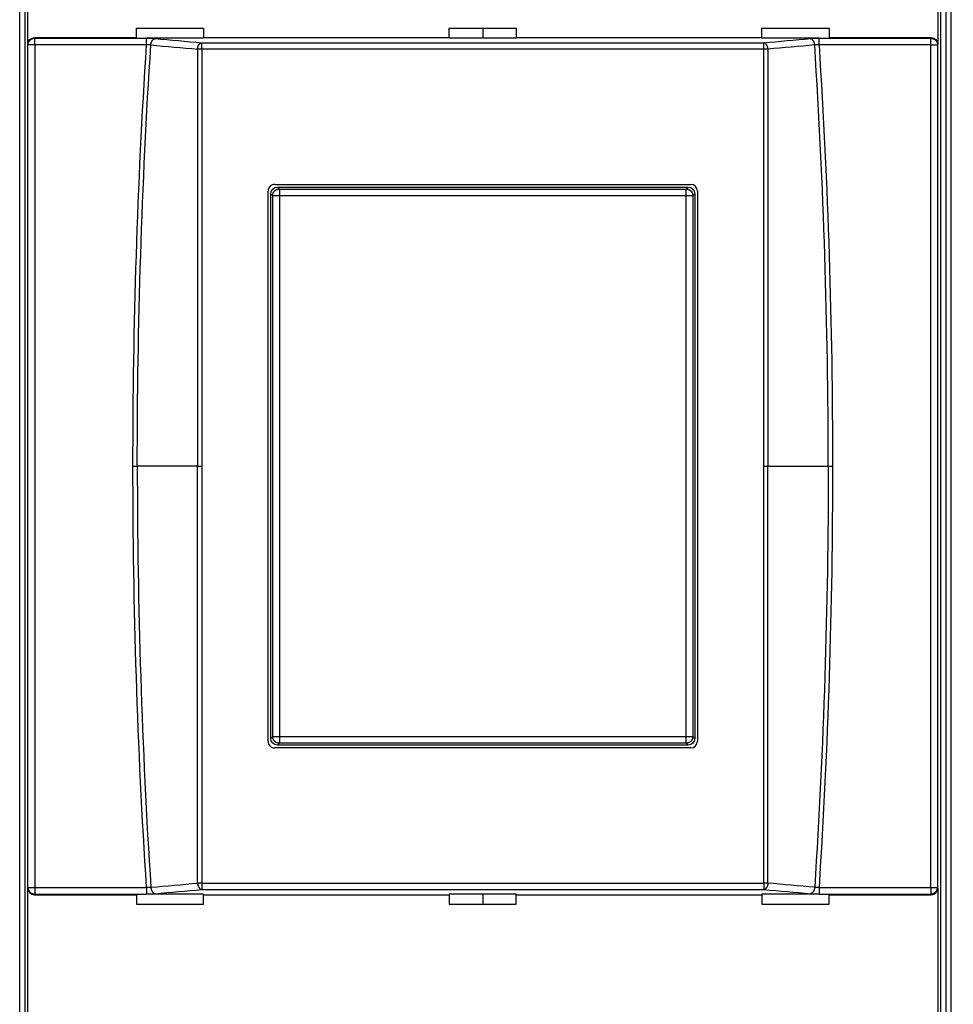
# Model space of a CAD drawing. Extents: x 0 to 420, y -3 to 297.
# Drawn here: x 228 to 263, y 102 to 139 of the extents above; entities that cross this region are included whole.
import ezdxf

# ---------------------------------------------------------------- set-up
doc = ezdxf.new("R2010")
doc.units = 0
doc.header["$MEASUREMENT"] = 0
doc.linetypes.add('HIDDENNEW0', pattern=[4.5, 1.5, -1.5, 1.5])
doc.layers.get('0').update_dxf_attribs({"linetype": 'CONTINUOUS'})
for name, color, linetype in [('214', 7, 'CONTINUOUS'), ('5', 7, 'CONTINUOUS'), ('MUOTOVIIVAT', 40, 'HIDDENNEW0')]:
    doc.layers.add(name, color=color, linetype=linetype)
doc.styles.get("Standard").update_dxf_attribs({"font": 'monotxt.shx'})
doc.dimstyles.new('DSTYLE1', dxfattribs={"dimtxt": 6, "dimasz": 3, "dimexe": 3, "dimexo": 0, "dimgap": 2, "dimtad": 1, "dimdec": 1, "dimlfac": 2, "dimrnd": 0.1, "dimzin": 3, "dimtxsty": 'STANDARD', "dimcen": 0.09, "dimazin": 3, "dimtp": 1, "dimtm": 1, "dimtfac": 1, "dimtdec": 4, "dimtofl": 0, "dimtmove": 0, "dimatfit": 3, "dimtolj": 1, "dimtzin": 0})

# ---------------------------------------------------------------- blocks, each defined once
blk = doc.blocks.new('_AH1')
at = {"color": 0, "linetype": 'CONTINUOUS'}
for p, q in [((-1, 0.166667), (0, 0)), ((-1, 0.166667), (-1, -0.166667)), ((0, 0), (-1, -0.166667)), ((0, 0), (-1, 0))]:
    blk.add_line(p, q, dxfattribs=at)
blk = doc.blocks.new('*D0')
at = {"layer": '5', "color": 1, "linetype": 'CONTINUOUS'}
for p, q in [((228.46156, 159.78016), (228.46156, 186.34156)), ((342.31156, 127.80516), (342.31156, 186.34156)), ((228.46156, 183.34156), (285.38656, 183.34156)), ((342.31156, 183.34156), (285.38656, 183.34156))]:
    blk.add_line(p, q, dxfattribs=at)
at = {"layer": '5', "color": 1, "xscale": 3, "yscale": 3, "zscale": 3, "rotation": 180}
blk.add_blockref('_AH1', (228.46156, 183.34156), dxfattribs=at)
at = {"layer": '5', "color": 1, "xscale": 3, "yscale": 3, "zscale": 3}
blk.add_blockref('_AH1', (342.31156, 183.34156), dxfattribs=at)
at = {"layer": '5', "color": 1, "linetype": 'CONTINUOUS'}
blk.add_text('227,7', height=3, rotation=360, dxfattribs=at).set_placement((277.88656, 185.34256))

msp = doc.modelspace()

# ---------------------------------------------------------------- linework, layer by layer
at = {"layer": '214', "color": 250, "linetype": 'CONTINUOUS'}
for p, q in [((229.00986, 138.50515), (229.0195, 138.47614)), ((229.0195, 138.2275), (229.0195, 138.47614)), ((229.0195, 138.47614), (233.1854, 138.47614)), ((233.1854, 138.2275), (233.1854, 138.47614)), ((258.23774, 138.2275), (258.23774, 138.47614)), ((258.23774, 138.47614), (262.40363, 138.47614)), ((262.40363, 138.47614), (262.41327, 138.50515)), ((262.40363, 138.2275), (262.40363, 138.47614)), ((228.76964, 138.2275), (228.76061, 138.25471)), ((229.0195, 138.2275), (228.76964, 138.2275)), ((228.76964, 106.83281), (228.76964, 138.2275)), ((233.1854, 138.2275), (229.0195, 138.2275)), ((229.0195, 138.2275), (229.0195, 106.83281)), ((235.24684, 138.07392), (235.24684, 138.30928)), ((256.17629, 138.07392), (256.17629, 138.30928)), ((262.40363, 138.2275), (258.23774, 138.2275)), ((262.40363, 138.2275), (262.65347, 138.2275)), ((262.40363, 106.83281), (262.40363, 138.2275)), ((262.66252, 138.25471), (262.65347, 138.2275)), ((262.65347, 138.2275), (262.65347, 106.83281)), ((232.68135, 122.53016), (232.84205, 122.53016)), ((235.08613, 122.53016), (232.84205, 122.53016)), ((235.08613, 122.53016), (235.24683, 122.53016)), ((256.1763, 122.53016), (256.337, 122.53016)), ((256.337, 122.53016), (258.58108, 122.53016)), ((258.58108, 122.53016), (258.74178, 122.53016)), ((228.76061, 106.80561), (228.76964, 106.83281)), ((228.76965, 106.83281), (229.01949, 106.83281)), ((229.0195, 106.83281), (229.0195, 106.58417)), ((229.0195, 106.83281), (233.1854, 106.83281)), ((233.1854, 106.83281), (233.1854, 106.58417)), ((235.24684, 106.9864), (235.24684, 106.75104)), ((256.17629, 106.9864), (256.17629, 106.75104)), ((258.23774, 106.83281), (258.23774, 106.58417)), ((258.23774, 106.83281), (262.40363, 106.83281)), ((262.40363, 106.83281), (262.40363, 106.58417)), ((262.40363, 106.83281), (262.65348, 106.83281)), ((262.65347, 106.83281), (262.66252, 106.80561)), ((229.00986, 106.55516), (229.0195, 106.58417)), ((229.0195, 106.58417), (233.1854, 106.58417)), ((258.23774, 106.58417), (262.40363, 106.58417)), ((262.40363, 106.58417), (262.41327, 106.55516))]:
    msp.add_line(p, q, dxfattribs=at)
at = {"layer": '214', "color": 30, "linetype": 'CONTINUOUS'}
for p, q in [((238.06142, 132.93015), (238.13503, 132.85653)), ((238.13503, 132.85653), (238.13503, 132.60666)), ((238.13503, 132.85653), (253.28807, 132.85653)), ((253.28807, 132.85653), (253.36172, 132.93015)), ((253.28807, 132.60666), (253.28807, 132.85653)), ((237.8852, 132.60666), (237.81155, 132.68031)), ((238.13503, 132.60666), (237.8852, 132.60666)), ((237.8852, 112.45366), (237.8852, 132.60666)), ((253.28807, 132.60666), (238.13503, 132.60666)), ((238.13503, 132.60666), (238.13503, 112.45366)), ((253.53793, 132.60666), (253.28807, 132.60666)), ((253.28807, 112.45366), (253.28807, 132.60666)), ((253.61155, 132.68031), (253.53793, 132.60666)), ((253.53793, 132.60666), (253.53793, 112.45366)), ((237.81155, 112.38001), (237.8852, 112.45366)), ((237.8852, 112.45366), (238.13503, 112.45366)), ((238.13503, 112.45366), (238.13503, 112.20379)), ((238.13503, 112.45366), (253.28807, 112.45366)), ((253.28807, 112.45366), (253.53793, 112.45366)), ((253.28807, 112.20379), (253.28807, 112.45366)), ((253.53793, 112.45366), (253.61155, 112.38001)), ((238.13503, 112.20379), (238.06142, 112.13017)), ((253.28807, 112.20379), (238.13503, 112.20379)), ((253.36172, 112.13017), (253.28807, 112.20379))]:
    msp.add_line(p, q, dxfattribs=at)
at = {"layer": '214', "color": 250, "linetype": 'CONTINUOUS'}
for points in [[(228.76964, 138.2275), (228.76996, 138.23933, -0.012834962), (228.77087, 138.25131, -0.012184269), (228.77241, 138.26346, -0.011997167), (228.77456, 138.27573, -0.01249641), (228.77739, 138.28806, -0.012727646), (228.78089, 138.30041, -0.012875294), (228.78509, 138.31272, -0.012968285), (228.78998, 138.32493, -0.013166204), (228.79558, 138.33699, -0.013266497), (228.80187, 138.34885, -0.013401353), (228.80885, 138.36044, -0.013463918), (228.81648, 138.37171, -0.013552264), (228.82478, 138.38258, -0.013597036), (228.83367, 138.39303, -0.013658033), (228.84315, 138.40299, -0.013640198), (228.85316, 138.41243, -0.013569679), (228.86365, 138.42127, -0.013636065), (228.87459, 138.42953, -0.013794422), (228.88594, 138.43713, -0.013437975), (228.89756, 138.44407, -0.012623083), (228.90938, 138.45032, -0.013573469), (228.92159, 138.4559, -0.015595606), (228.93425, 138.46079, -0.012270545), (228.94624, 138.46495, -0.005341326), (228.95716, 138.46835, -0.016052656), (228.97104, 138.47124, -0.026852833), (228.9921, 138.47385, -0.013760066), (229.0195, 138.47614, -0.007565348)], [(233.34662, 138.22548), (233.34765, 138.23659, -0.00763161), (233.34902, 138.2478, -0.007314167), (233.35076, 138.25912, -0.007248168), (233.35284, 138.27052, -0.007556613), (233.3553, 138.28194, -0.007753275), (233.35813, 138.29334, -0.007923992), (233.36134, 138.30469, -0.008096381), (233.36493, 138.31593, -0.008346934), (233.36889, 138.32703, -0.008582344), (233.37322, 138.33795, -0.008859585), (233.37791, 138.34862, -0.009139369), (233.38295, 138.35902, -0.00945745), (233.38832, 138.36909, -0.009801107), (233.39401, 138.3788, -0.010181021), (233.4, 138.38809, -0.010559206), (233.40625, 138.39695, -0.010914431), (233.41276, 138.40533, -0.011443934), (233.4195, 138.41322, -0.012093128), (233.42644, 138.42057, -0.012327006), (233.43352, 138.42737, -0.012075031), (233.4407, 138.43359, -0.013620587), (233.44809, 138.43926, -0.016519804), (233.45574, 138.44438, -0.013604721), (233.46298, 138.44882, -0.005921814), (233.46957, 138.45254, -0.018967573), (233.47795, 138.45605, -0.034206406), (233.49071, 138.45982, -0.018382595), (233.50732, 138.46378, -0.010273179)], [(258.07651, 138.22548), (258.07548, 138.23659, 0.007631725), (258.07411, 138.2478, 0.007314282), (258.07238, 138.25912, 0.007248285), (258.07029, 138.27052, 0.007556738), (258.06783, 138.28194, 0.007753405), (258.065, 138.29334, 0.007924126), (258.06179, 138.30469, 0.00809652), (258.05821, 138.31593, 0.008347077), (258.05424, 138.32703, 0.008582492), (258.04992, 138.33795, 0.008859737), (258.04522, 138.34862, 0.009139524), (258.04019, 138.35902, 0.009457607), (258.03481, 138.36909, 0.009801266), (258.02912, 138.3788, 0.010181181), (258.02313, 138.38809, 0.010559365), (258.01688, 138.39695, 0.010914587), (258.01037, 138.40533, 0.011444085), (258.00364, 138.41322, 0.012093276), (257.99669, 138.42057, 0.01232714), (257.98961, 138.42737, 0.012075145), (257.98244, 138.43359, 0.013620694), (257.97504, 138.43926, 0.016519903), (257.96739, 138.44438, 0.013604771), (257.96015, 138.44882, 0.005921825), (257.95356, 138.45254, 0.018967594), (257.94518, 138.45605, 0.034206303), (257.93242, 138.45982, 0.018382468), (257.91581, 138.46378, 0.010273089)], [(262.40363, 138.47614), (262.41551, 138.47583, -0.012710168), (262.42755, 138.47491, -0.012067108), (262.43977, 138.47339, -0.011884191), (262.45209, 138.47124, -0.012382259), (262.46449, 138.46843, -0.012616438), (262.47689, 138.46495, -0.012768912), (262.48926, 138.46077, -0.01286878), (262.50153, 138.4559, -0.013073792), (262.51366, 138.45033, -0.0131836), (262.52557, 138.44407, -0.013328542), (262.53721, 138.43713, -0.013403176), (262.54853, 138.42953, -0.013503886), (262.55946, 138.42127, -0.01356252), (262.56997, 138.41243, -0.013637348), (262.57997, 138.40299, -0.013634416), (262.58945, 138.39303, -0.013578152), (262.59834, 138.38259, -0.013659381), (262.60663, 138.37171, -0.013832255), (262.61427, 138.36041, -0.013488844), (262.62125, 138.34885, -0.012682355), (262.62753, 138.33709, -0.013649222), (262.63313, 138.32493, -0.01569665), (262.63804, 138.31234, -0.012360425), (262.64222, 138.30041, -0.005382779), (262.64564, 138.28954, -0.016183229), (262.64855, 138.27573, -0.027095189), (262.65116, 138.25477, -0.013891565), (262.65347, 138.2275, -0.007638845)], [(235.08613, 138.07081), (235.08716, 138.08192, -0.007632556), (235.08853, 138.09314, -0.007314531), (235.09026, 138.10447, -0.00724821), (235.09234, 138.11587, -0.007556647), (235.0948, 138.12729, -0.007753181), (235.09762, 138.1387, -0.007923772), (235.10084, 138.15006, -0.008096022), (235.10442, 138.16131, -0.00834651), (235.10838, 138.17242, -0.008581832), (235.11271, 138.18335, -0.00885904), (235.1174, 138.19403, -0.009138792), (235.12244, 138.20443, -0.0094569), (235.12781, 138.21451, -0.009800602), (235.1335, 138.22423, -0.010180618), (235.13949, 138.23353, -0.010558961), (235.14574, 138.2424, -0.010914406), (235.15225, 138.25079, -0.011444184), (235.15899, 138.25868, -0.012093697), (235.16594, 138.26604, -0.012328077), (235.17302, 138.27285, -0.012076602), (235.18019, 138.27907, -0.013622742), (235.18759, 138.28475, -0.016522885), (235.19524, 138.28987, -0.013608418), (235.20248, 138.29432, -0.005924492), (235.20907, 138.29804, -0.018973148), (235.21746, 138.30155, -0.034219185), (235.23022, 138.30532, -0.018391701), (235.24683, 138.30929, -0.010278955)], [(235.24683, 138.07393), (235.24112, 138.07393, 0.000306002), (235.23539, 138.07392, 0.000303242), (235.22965, 138.0739, 0.000302893), (235.2239, 138.07387, 0.000306354), (235.21814, 138.07384, 0.000308916), (235.21238, 138.0738, 0.000311197), (235.20663, 138.07375, 0.000313693), (235.20088, 138.0737, 0.000316969), (235.19515, 138.07364, 0.000320328), (235.18944, 138.07357, 0.000324099), (235.18375, 138.07349, 0.000328036), (235.17809, 138.07341, 0.00033227), (235.17247, 138.07332, 0.000337279), (235.16688, 138.07322, 0.000342942), (235.16133, 138.07312, 0.000347781), (235.15583, 138.07301, 0.000351569), (235.15039, 138.07289, 0.000361026), (235.14499, 138.07277, 0.000374954), (235.13965, 138.07264, 0.000372536), (235.1344, 138.0725, 0.00035576), (235.12924, 138.07236, 0.000399533), (235.12408, 138.07221, 0.000485852), (235.11889, 138.07205, 0.000383178), (235.11406, 138.07189, 0.00014164), (235.10974, 138.07175, 0.000550127), (235.10438, 138.07155, 0.000998283), (235.09641, 138.07123, 0.000521302), (235.08613, 138.07081, 0.000286017)], [(256.337, 138.07081), (256.33597, 138.08192, 0.007632755), (256.3346, 138.09314, 0.007314727), (256.33287, 138.10447, 0.007248408), (256.33079, 138.11587, 0.007556858), (256.32834, 138.12729, 0.0077534), (256.32551, 138.1387, 0.007923998), (256.3223, 138.15006, 0.008096255), (256.31872, 138.16131, 0.008346751), (256.31475, 138.17242, 0.008582079), (256.31043, 138.18335, 0.008859293), (256.30573, 138.19403, 0.009139049), (256.3007, 138.20443, 0.009457162), (256.29532, 138.21451, 0.009800867), (256.28964, 138.22423, 0.010180884), (256.28365, 138.23353, 0.010559225), (256.27739, 138.2424, 0.010914664), (256.27088, 138.25079, 0.011444437), (256.26414, 138.25868, 0.012093943), (256.2572, 138.26604, 0.012328301), (256.25012, 138.27285, 0.012076794), (256.24294, 138.27907, 0.013622925), (256.23554, 138.28475, 0.016523054), (256.22789, 138.28987, 0.013608509), (256.22065, 138.29432, 0.005924519), (256.21406, 138.29804, 0.018973194), (256.20567, 138.30155, 0.034219042), (256.19292, 138.30532, 0.018391513), (256.1763, 138.30929, 0.010278821)], [(256.337, 138.07081), (256.33258, 138.071, 0.000510297), (256.32807, 138.07119, 0.000487293), (256.32345, 138.07137, 0.00046875), (256.31875, 138.07155, 0.00045747), (256.31395, 138.07172, 0.000444574), (256.30907, 138.07189, 0.00043242), (256.3041, 138.07205, 0.000420405), (256.29906, 138.07221, 0.000410418), (256.29393, 138.07236, 0.000400252), (256.28874, 138.0725, 0.000391435), (256.28347, 138.07264, 0.000382482), (256.27814, 138.07277, 0.000374602), (256.27275, 138.07289, 0.000367198), (256.2673, 138.07301, 0.000361068), (256.2618, 138.07312, 0.000353622), (256.25626, 138.07322, 0.000345774), (256.25067, 138.07332, 0.000342982), (256.24504, 138.07341, 0.000344357), (256.23937, 138.07349, 0.000330222), (256.23369, 138.07357, 0.000305319), (256.22803, 138.07364, 0.00033157), (256.22225, 138.0737, 0.000388103), (256.21633, 138.07375, 0.000293955), (256.21075, 138.0738, 0.000106334), (256.20571, 138.07384, 0.000404762), (256.19924, 138.07387, 0.000685634), (256.1893, 138.0739, 0.000336383), (256.1763, 138.07393, 0.000179207)], [(228.76964, 106.83281), (228.76996, 106.82099, 0.012834962), (228.77087, 106.80901, 0.012184269), (228.77241, 106.79685, 0.011997167), (228.77456, 106.78459, 0.01249641), (228.77739, 106.77225, 0.012727646), (228.78089, 106.75991, 0.012875294), (228.78509, 106.7476, 0.012968285), (228.78998, 106.73538, 0.013166204), (228.79558, 106.72332, 0.013266497), (228.80187, 106.71146, 0.013401353), (228.80885, 106.69988, 0.013463918), (228.81648, 106.68861, 0.013552264), (228.82478, 106.67773, 0.013597036), (228.83367, 106.66728, 0.013658033), (228.84315, 106.65733, 0.013640198), (228.85316, 106.64789, 0.013569679), (228.86365, 106.63904, 0.013636065), (228.87459, 106.63079, 0.013794422), (228.88594, 106.62319, 0.013437975), (228.89756, 106.61624, 0.012623083), (228.90938, 106.60999, 0.013573469), (228.92159, 106.60441, 0.015595606), (228.93425, 106.59953, 0.012270545), (228.94624, 106.59537, 0.005341326), (228.95716, 106.59197, 0.016052656), (228.97104, 106.58907, 0.026852833), (228.9921, 106.58647, 0.013760066), (229.0195, 106.58417, 0.007565348)], [(233.34662, 106.83483), (233.34765, 106.82373, 0.00763161), (233.34902, 106.81252, 0.007314167), (233.35076, 106.80119, 0.007248168), (233.35284, 106.7898, 0.007556613), (233.3553, 106.77838, 0.007753275), (233.35813, 106.76698, 0.007923992), (233.36134, 106.75563, 0.008096381), (233.36493, 106.74438, 0.008346934), (233.36889, 106.73328, 0.008582344), (233.37322, 106.72237, 0.008859585), (233.37791, 106.7117, 0.009139369), (233.38295, 106.7013, 0.00945745), (233.38832, 106.69123, 0.009801107), (233.39401, 106.68152, 0.010181021), (233.4, 106.67223, 0.010559206), (233.40625, 106.66336, 0.010914431), (233.41276, 106.65498, 0.011443934), (233.4195, 106.6471, 0.012093128), (233.42644, 106.63975, 0.012327006), (233.43352, 106.63295, 0.012075031), (233.4407, 106.62673, 0.013620587), (233.44809, 106.62105, 0.016519804), (233.45574, 106.61594, 0.013604721), (233.46298, 106.61149, 0.005921814), (233.46957, 106.60777, 0.018967573), (233.47795, 106.60427, 0.034206407), (233.49071, 106.6005, 0.018382595), (233.50732, 106.59653, 0.010273179)], [(235.08613, 106.98951), (235.08716, 106.9784, 0.007632556), (235.08853, 106.96718, 0.007314531), (235.09026, 106.95585, 0.007248209), (235.09234, 106.94445, 0.007556647), (235.0948, 106.93302, 0.007753181), (235.09762, 106.92161, 0.007923772), (235.10084, 106.91026, 0.008096022), (235.10442, 106.899, 0.00834651), (235.10838, 106.88789, 0.008581832), (235.11271, 106.87697, 0.00885904), (235.1174, 106.86629, 0.009138792), (235.12244, 106.85588, 0.0094569), (235.12781, 106.84581, 0.009800603), (235.1335, 106.83609, 0.010180618), (235.13949, 106.82679, 0.010558961), (235.14574, 106.81792, 0.010914406), (235.15225, 106.80953, 0.011444184), (235.15899, 106.80164, 0.012093698), (235.16594, 106.79428, 0.012328077), (235.17302, 106.78747, 0.012076602), (235.18019, 106.78125, 0.013622742), (235.18759, 106.77557, 0.016522885), (235.19524, 106.77045, 0.013608418), (235.20248, 106.766, 0.005924492), (235.20907, 106.76228, 0.018973148), (235.21746, 106.75877, 0.034219186), (235.23022, 106.75499, 0.018391701), (235.24683, 106.75102, 0.010278955)], [(235.24683, 106.98639), (235.24112, 106.98639, -0.000306002), (235.23539, 106.9864, -0.000303242), (235.22965, 106.98642, -0.000302893), (235.2239, 106.98645, -0.000306354), (235.21814, 106.98648, -0.000308916), (235.21238, 106.98652, -0.000311197), (235.20663, 106.98656, -0.000313693), (235.20088, 106.98662, -0.000316969), (235.19515, 106.98668, -0.000320328), (235.18944, 106.98675, -0.000324099), (235.18375, 106.98682, -0.000328036), (235.17809, 106.98691, -0.00033227), (235.17247, 106.987, -0.000337279), (235.16688, 106.98709, -0.000342943), (235.16133, 106.9872, -0.000347781), (235.15583, 106.98731, -0.000351569), (235.15039, 106.98742, -0.000361026), (235.14499, 106.98755, -0.000374954), (235.13965, 106.98768, -0.000372536), (235.1344, 106.98782, -0.00035576), (235.12924, 106.98796, -0.000399533), (235.12408, 106.98811, -0.000485852), (235.11889, 106.98827, -0.000383178), (235.11406, 106.98843, -0.00014164), (235.10974, 106.98857, -0.000550127), (235.10438, 106.98877, -0.000998284), (235.09641, 106.98908, -0.000521303), (235.08613, 106.98951, -0.000286017)], [(256.337, 106.98951), (256.33597, 106.9784, -0.007632755), (256.3346, 106.96718, -0.007314727), (256.33287, 106.95585, -0.007248408), (256.33079, 106.94445, -0.007556858), (256.32834, 106.93302, -0.0077534), (256.32551, 106.92161, -0.007923998), (256.3223, 106.91026, -0.008096255), (256.31872, 106.899, -0.008346751), (256.31475, 106.88789, -0.008582079), (256.31043, 106.87697, -0.008859293), (256.30573, 106.86629, -0.009139049), (256.3007, 106.85588, -0.009457162), (256.29532, 106.84581, -0.009800867), (256.28964, 106.83609, -0.010180884), (256.28365, 106.82679, -0.010559225), (256.27739, 106.81792, -0.010914665), (256.27088, 106.80953, -0.011444437), (256.26414, 106.80164, -0.012093943), (256.2572, 106.79428, -0.012328301), (256.25012, 106.78747, -0.012076794), (256.24294, 106.78125, -0.013622925), (256.23554, 106.77557, -0.016523054), (256.22789, 106.77045, -0.013608509), (256.22065, 106.766, -0.005924519), (256.21406, 106.76227, -0.018973194), (256.20567, 106.75877, -0.034219043), (256.19292, 106.75499, -0.018391513), (256.1763, 106.75102, -0.010278821)], [(256.337, 106.98951), (256.33258, 106.98931, -0.000510297), (256.32807, 106.98913, -0.000487293), (256.32345, 106.98894, -0.00046875), (256.31875, 106.98877, -0.00045747), (256.31395, 106.98859, -0.000444574), (256.30907, 106.98843, -0.000432421), (256.3041, 106.98827, -0.000420405), (256.29906, 106.98811, -0.000410418), (256.29393, 106.98796, -0.000400252), (256.28874, 106.98782, -0.000391435), (256.28347, 106.98768, -0.000382482), (256.27814, 106.98755, -0.000374603), (256.27275, 106.98742, -0.000367199), (256.2673, 106.98731, -0.000361068), (256.2618, 106.9872, -0.000353622), (256.25626, 106.98709, -0.000345774), (256.25067, 106.987, -0.000342982), (256.24504, 106.98691, -0.000344357), (256.23937, 106.98682, -0.000330223), (256.23369, 106.98675, -0.000305319), (256.22803, 106.98668, -0.00033157), (256.22225, 106.98662, -0.000388104), (256.21633, 106.98656, -0.000293955), (256.21075, 106.98652, -0.000106334), (256.20571, 106.98648, -0.000404762), (256.19924, 106.98645, -0.000685635), (256.1893, 106.98641, -0.000336383), (256.1763, 106.98639, -0.000179207)], [(258.07651, 106.83483), (258.07548, 106.82373, -0.007631725), (258.07411, 106.81252, -0.007314282), (258.07238, 106.80119, -0.007248285), (258.07029, 106.7898, -0.007556738), (258.06783, 106.77838, -0.007753405), (258.065, 106.76698, -0.007924126), (258.06179, 106.75563, -0.00809652), (258.05821, 106.74438, -0.008347077), (258.05424, 106.73328, -0.008582492), (258.04992, 106.72237, -0.008859737), (258.04522, 106.7117, -0.009139524), (258.04019, 106.7013, -0.009457607), (258.03481, 106.69123, -0.009801266), (258.02912, 106.68152, -0.010181181), (258.02313, 106.67223, -0.010559365), (258.01688, 106.66336, -0.010914587), (258.01037, 106.65498, -0.011444086), (258.00364, 106.6471, -0.012093276), (257.99669, 106.63975, -0.01232714), (257.98961, 106.63295, -0.012075145), (257.98244, 106.62673, -0.013620694), (257.97504, 106.62105, -0.016519903), (257.96739, 106.61594, -0.013604771), (257.96015, 106.61149, -0.005921825), (257.95356, 106.60777, -0.018967594), (257.94518, 106.60427, -0.034206303), (257.93242, 106.6005, -0.018382468), (257.91581, 106.59653, -0.010273089)], [(262.40363, 106.58417), (262.41551, 106.58449, 0.012710168), (262.42755, 106.5854, 0.012067108), (262.43977, 106.58693, 0.011884191), (262.45209, 106.58907, 0.012382259), (262.46449, 106.59189, 0.012616438), (262.47689, 106.59537, 0.012768912), (262.48926, 106.59955, 0.01286878), (262.50153, 106.60441, 0.013073792), (262.51366, 106.60999, 0.013183601), (262.52557, 106.61624, 0.013328542), (262.53721, 106.62319, 0.013403177), (262.54853, 106.63079, 0.013503886), (262.55946, 106.63904, 0.013562521), (262.56997, 106.64789, 0.013637349), (262.57997, 106.65733, 0.013634416), (262.58945, 106.66728, 0.013578152), (262.59834, 106.67773, 0.013659381), (262.60663, 106.68861, 0.013832255), (262.61427, 106.6999, 0.013488844), (262.62125, 106.71146, 0.012682355), (262.62753, 106.72323, 0.013649222), (262.63313, 106.73538, 0.01569665), (262.63804, 106.74797, 0.012360425), (262.64222, 106.75991, 0.005382779), (262.64564, 106.77078, 0.016183229), (262.64855, 106.78459, 0.027095189), (262.65116, 106.80554, 0.013891565), (262.65347, 106.83281, 0.007638845)]]:
    msp.add_lwpolyline(points, format="xyb", dxfattribs=at)
at = {"layer": '214', "color": 30, "linetype": 'CONTINUOUS'}
for points in [[(237.8852, 132.60666), (237.88549, 132.61856, -0.012791607), (237.88638, 132.63062, -0.012144676), (237.88789, 132.64284, -0.01196171), (237.89002, 132.65519, -0.01246564), (237.89283, 132.6676, -0.01270254), (237.8963, 132.68002, -0.012856355), (237.90049, 132.69241, -0.012956239), (237.90536, 132.7047, -0.013161589), (237.91094, 132.71684, -0.013269866), (237.91722, 132.72877, -0.013412961), (237.92419, 132.74043, -0.013484098), (237.93182, 132.75176, -0.013580998), (237.94011, 132.7627, -0.013634426), (237.949, 132.77322, -0.013703731), (237.95849, 132.78323, -0.013693972), (237.9685, 132.79271, -0.013630542), (237.979, 132.80161, -0.013704288), (237.98995, 132.8099, -0.013869602), (238.00131, 132.81753, -0.013517287), (238.01294, 132.8245, -0.012702285), (238.02477, 132.83077, -0.013661951), (238.037, 132.83637, -0.015699989), (238.04967, 132.84126, -0.012356695), (238.06168, 132.84542, -0.005382444), (238.07262, 132.84882, -0.016164276), (238.08651, 132.85171, -0.027038367), (238.1076, 132.85428, -0.013855452), (238.13503, 132.85653, -0.007617842)], [(253.28807, 132.85653), (253.29997, 132.85623, -0.01279299), (253.31202, 132.85535, -0.012145949), (253.32425, 132.85384, -0.011962912), (253.3366, 132.85171, -0.012466829), (253.34901, 132.8489, -0.012703668), (253.36143, 132.84542, -0.012857402), (253.37381, 132.84124, -0.012957184), (253.38611, 132.83637, -0.01316243), (253.39825, 132.83078, -0.013270577), (253.41018, 132.8245, -0.013413538), (253.42183, 132.81753, -0.013484521), (253.43317, 132.8099, -0.013581267), (253.44411, 132.80161, -0.013634527), (253.45462, 132.79271, -0.013703668), (253.46463, 132.78323, -0.013693738), (253.47412, 132.77322, -0.013630148), (253.48301, 132.76271, -0.01370373), (253.4913, 132.75176, -0.013868884), (253.49893, 132.7404, -0.013516441), (253.50591, 132.72877, -0.012701372), (253.51218, 132.71694, -0.013660851), (253.51777, 132.7047, -0.015698593), (253.52266, 132.69203, -0.012355503), (253.52683, 132.68002, -0.005381906), (253.53023, 132.66909, -0.016162609), (253.53311, 132.65519, -0.027035411), (253.53569, 132.6341, -0.013853905), (253.53793, 132.60666, -0.007616992)], [(238.13503, 112.20379), (238.12314, 112.20408, -0.012794273), (238.11108, 112.20497, -0.012147183), (238.09886, 112.20648, -0.011964131), (238.08651, 112.20861, -0.012468091), (238.0741, 112.21142, -0.012704932), (238.06168, 112.21489, -0.012858647), (238.0493, 112.21908, -0.012958387), (238.037, 112.22395, -0.013163589), (238.02487, 112.22954, -0.013271665), (238.01294, 112.23581, -0.013414546), (238.00128, 112.24279, -0.013485426), (237.98995, 112.25042, -0.013582063), (237.97901, 112.25871, -0.013635194), (237.9685, 112.26761, -0.013704202), (237.95849, 112.27709, -0.013694124), (237.949, 112.2871, -0.013630387), (237.94011, 112.29761, -0.013703814), (237.93182, 112.30855, -0.013868816), (237.92419, 112.31991, -0.01351622), (237.91722, 112.33155, -0.012701034), (237.91095, 112.34338, -0.013660348), (237.90536, 112.35562, -0.015697846), (237.90047, 112.36828, -0.012354785), (237.8963, 112.38029, -0.005381562), (237.8929, 112.39123, -0.016161497), (237.89002, 112.40513, -0.027033203), (237.88744, 112.42622, -0.013852647), (237.8852, 112.45366, -0.007616274)], [(253.53793, 112.45366), (253.53764, 112.44176, -0.012792865), (253.53675, 112.4297, -0.012145831), (253.53524, 112.41747, -0.011962798), (253.53311, 112.40513, -0.012466713), (253.5303, 112.39272, -0.012703555), (253.52683, 112.38029, -0.012857294), (253.52264, 112.36791, -0.012957082), (253.51777, 112.35562, -0.013162335), (253.51218, 112.34348, -0.013270491), (253.50591, 112.33155, -0.013413462), (253.49893, 112.31989, -0.013484457), (253.4913, 112.30855, -0.013581216), (253.48301, 112.29761, -0.013634489), (253.47412, 112.2871, -0.013703644), (253.46463, 112.27709, -0.013693729), (253.45462, 112.26761, -0.013630154), (253.44412, 112.25871, -0.01370375), (253.43317, 112.25042, -0.013868919), (253.42181, 112.24279, -0.013516489), (253.41018, 112.23581, -0.012701429), (253.39834, 112.22954, -0.013660925), (253.38611, 112.22395, -0.015698692), (253.37344, 112.21906, -0.012355592), (253.36143, 112.21489, -0.005381946), (253.35049, 112.21149, -0.016162738), (253.3366, 112.20861, -0.027035651), (253.31551, 112.20604, -0.013854036), (253.28807, 112.20379, -0.007617065)]]:
    msp.add_lwpolyline(points, format="xyb", dxfattribs=at)
at = {"layer": '214', "color": 250, "linetype": 'CONTINUOUS'}
for points in [[(233.1854, 138.47614), (233.30195, 138.47614), (233.41849, 138.47167), (233.50732, 138.46378)], [(233.50732, 138.46378), (234.08714, 138.41228), (234.66698, 138.36078), (235.24683, 138.30929)], [(256.1763, 138.30929), (256.75615, 138.36078), (257.33599, 138.41228), (257.91581, 138.46378)], [(257.91581, 138.46378), (258.00464, 138.47167), (258.12118, 138.47614), (258.23774, 138.47614)], [(232.68135, 122.53016), (232.68129, 127.76619), (232.85005, 133.00222), (233.1854, 138.2275)], [(232.84205, 122.53016), (232.84198, 127.7655), (233.01092, 133.00086), (233.34662, 138.22548)], [(233.34662, 138.22548), (233.30228, 138.23051), (233.24391, 138.23123), (233.1854, 138.2275)], [(233.34662, 138.22548), (233.92645, 138.17392), (234.50629, 138.12236), (235.08613, 138.07081)], [(235.08613, 138.07081), (235.08611, 132.89561), (235.08608, 127.71266), (235.08613, 122.53016)], [(235.24683, 138.07393), (235.24681, 132.89768), (235.24678, 127.71369), (235.24683, 122.53016)], [(235.24683, 138.30929), (242.22333, 138.30928), (249.19981, 138.30928), (256.1763, 138.30929)], [(256.1763, 138.07393), (249.19981, 138.07392), (242.22333, 138.07392), (235.24683, 138.07393)], [(256.1763, 122.53016), (256.17636, 127.71369), (256.17632, 132.89768), (256.1763, 138.07393)], [(258.07651, 138.22548), (257.49669, 138.17392), (256.91685, 138.12236), (256.337, 138.07081)], [(256.337, 138.07081), (256.33702, 132.89561), (256.33705, 127.71266), (256.337, 122.53016)], [(258.23774, 138.2275), (258.17922, 138.23123), (258.12086, 138.23051), (258.07651, 138.22548)], [(258.58108, 122.53016), (258.58115, 127.7655), (258.41221, 133.00086), (258.07651, 138.22548)], [(258.23774, 138.2275), (258.57309, 133.00222), (258.74185, 127.76619), (258.74178, 122.53016)], [(233.1854, 106.83281), (232.85005, 112.05809), (232.68129, 117.29413), (232.68135, 122.53016)], [(232.84205, 122.53016), (232.84198, 117.29482), (233.01092, 112.05945), (233.34662, 106.83483)], [(235.08613, 106.98951), (235.08611, 112.1647), (235.08608, 117.34766), (235.08613, 122.53016)], [(235.24683, 122.53016), (235.24678, 117.34663), (235.24681, 112.16264), (235.24683, 106.98639)], [(256.1763, 106.98639), (256.17632, 112.16264), (256.17636, 117.34663), (256.1763, 122.53016)], [(256.337, 106.98951), (256.33702, 112.1647), (256.33705, 117.34766), (256.337, 122.53016)], [(258.58108, 122.53016), (258.58115, 117.29482), (258.41221, 112.05945), (258.07651, 106.83483)], [(258.74178, 122.53016), (258.74185, 117.29413), (258.57309, 112.05809), (258.23774, 106.83281)], [(233.34662, 106.83483), (233.30228, 106.82981), (233.24391, 106.82909), (233.1854, 106.83281)], [(233.34662, 106.83483), (233.92645, 106.8864), (234.50629, 106.93795), (235.08613, 106.98951)], [(235.24683, 106.98639), (242.22333, 106.9864), (249.19981, 106.9864), (256.1763, 106.98639)], [(258.07651, 106.83483), (257.49669, 106.8864), (256.91685, 106.93795), (256.337, 106.98951)], [(258.23774, 106.83281), (258.17922, 106.82909), (258.12086, 106.82981), (258.07651, 106.83483)], [(233.1854, 106.58417), (233.30195, 106.58418), (233.41849, 106.58864), (233.50732, 106.59653)], [(233.50732, 106.59653), (234.08714, 106.64804), (234.66698, 106.69954), (235.24683, 106.75102)], [(235.24683, 106.75102), (242.22333, 106.75104), (249.19981, 106.75104), (256.1763, 106.75102)], [(256.1763, 106.75102), (256.75615, 106.69954), (257.33599, 106.64804), (257.91581, 106.59653)], [(257.91581, 106.59653), (258.00464, 106.58864), (258.12118, 106.58418), (258.23774, 106.58417)]]:
    msp.add_open_spline(points, degree=3, dxfattribs=at)
at = {"layer": 'MUOTOVIIVAT', "color": 40, "linetype": 'CONTINUOUS'}
for p, q in [((228.46156, 91.068984), (228.46156, 154.0913)), ((262.96156, 153.99133), (262.96156, 91.068984)), ((228.64886, 145.53015), (228.64886, 99.530168)), ((262.77427, 99.530168), (262.77427, 145.53015)), ((263.14885, 145.53015), (263.14885, 99.530168)), ((228.76061, 138.25471), (228.76061, 144.80561)), ((262.66252, 144.80561), (262.66252, 138.25471)), ((232.81156, 138.84951), (235.31156, 138.84951)), ((232.81156, 138.50516), (232.81156, 138.84951)), ((235.31156, 138.84951), (235.31156, 138.50516)), ((244.46156, 138.84951), (246.96156, 138.84951)), ((244.46156, 138.50516), (244.46156, 138.84951)), ((245.71157, 138.84951), (245.71157, 138.47887)), ((246.96156, 138.84951), (246.96156, 138.50516)), ((256.11156, 138.84951), (258.61156, 138.84951)), ((256.11156, 138.50516), (256.11156, 138.84951)), ((258.61156, 138.84951), (258.61156, 138.50516)), ((229.00986, 138.50515), (232.81158, 138.50515)), ((232.81156, 138.47888), (232.81156, 138.50516)), ((235.31155, 138.47887), (233.1854, 138.47888)), ((235.31155, 138.50515), (244.46157, 138.50515)), ((235.31156, 138.50516), (235.31156, 138.47888)), ((244.46156, 138.47888), (244.46156, 138.50516)), ((246.96157, 138.47887), (244.46157, 138.47887)), ((246.96156, 138.50516), (246.96156, 138.47888)), ((246.96157, 138.50515), (256.11155, 138.50515)), ((258.23774, 138.47888), (256.11155, 138.47887)), ((256.11156, 138.47888), (256.11156, 138.50516)), ((258.61156, 138.50516), (258.61156, 138.47888)), ((258.61156, 138.50515), (262.41327, 138.50515)), ((237.96157, 133.0301), (253.46157, 133.02976)), ((238.06142, 132.93015), (253.36172, 132.93015)), ((237.71157, 112.28021), (237.71157, 132.7801)), ((237.81155, 112.38001), (237.81155, 132.68031)), ((253.61155, 132.68031), (253.61155, 112.38001)), ((253.71157, 132.77976), (253.71157, 112.28056)), ((253.46157, 112.03056), (237.96157, 112.03021)), ((253.36172, 112.13017), (238.06142, 112.13017)), ((228.76061, 100.2547), (228.76061, 106.80561)), ((262.66252, 106.80561), (262.66252, 100.2547)), ((229.00986, 106.55516), (232.81158, 106.55516)), ((232.81156, 106.58143), (232.81156, 106.55516)), ((232.81156, 106.55516), (232.81156, 106.21081)), ((235.31155, 106.58145), (233.1854, 106.58143)), ((235.31155, 106.55516), (244.46157, 106.55516)), ((235.31156, 106.55516), (235.31156, 106.58143)), ((235.31156, 106.21081), (235.31156, 106.55516)), ((244.46156, 106.58143), (244.46156, 106.55516)), ((244.46156, 106.55516), (244.46156, 106.21081)), ((246.96157, 106.58145), (244.46157, 106.58145)), ((245.71157, 106.58145), (245.71157, 106.21081)), ((246.96156, 106.55516), (246.96156, 106.58143)), ((246.96156, 106.21081), (246.96156, 106.55516)), ((246.96157, 106.55516), (256.11155, 106.55516)), ((258.23774, 106.58143), (256.11155, 106.58145)), ((256.11156, 106.58143), (256.11156, 106.55516)), ((256.11156, 106.55516), (256.11156, 106.21081)), ((258.61156, 106.55516), (258.61156, 106.58143)), ((258.61156, 106.21081), (258.61156, 106.55516)), ((258.61156, 106.55516), (262.41327, 106.55516)), ((232.81156, 106.21081), (235.31156, 106.21081)), ((244.46156, 106.21081), (246.96156, 106.21081)), ((256.11156, 106.21081), (258.61156, 106.21081))]:
    msp.add_line(p, q, dxfattribs=at)
for centre, start, end in [((237.96157, 132.7801), 89.998728, 180), ((253.46157, 132.77976), 0, 89.998728), ((237.96157, 112.28021), 180, 270.00127), ((253.46157, 112.28056), 270.00127, 360)]:
    msp.add_arc(centre, 0.25, start, end, dxfattribs=at)
for points in [[(228.76061, 138.25471), (228.76061, 138.39063), (228.87395, 138.50516), (229.00986, 138.50515)], [(262.41327, 138.50515), (262.54917, 138.50516), (262.66251, 138.39063), (262.66252, 138.25471)], [(237.81155, 132.68031), (237.81156, 132.81626), (237.92546, 132.93016), (238.06142, 132.93015)], [(253.36172, 132.93015), (253.49767, 132.93016), (253.61156, 132.81626), (253.61155, 132.68031)], [(238.06142, 112.13017), (237.92546, 112.13016), (237.81156, 112.24406), (237.81155, 112.38001)], [(253.61155, 112.38001), (253.61156, 112.24406), (253.49767, 112.13016), (253.36172, 112.13017)], [(228.76061, 106.80561), (228.76061, 106.66968), (228.87395, 106.55516), (229.00986, 106.55516)], [(262.41327, 106.55516), (262.54917, 106.55516), (262.66251, 106.66968), (262.66252, 106.80561)]]:
    msp.add_open_spline(points, degree=3, dxfattribs=at)

# ---------------------------------------------------------------- dimensions: what is measured, and where the dimension line sits
at = {"layer": '5', "color": 1, "linetype": 'CONTINUOUS'}
dim = msp.add_linear_dim(base=(228.46156, 183.34156), p1=(342.31156, 127.80516), p2=(228.46156, 159.78016), angle=180, dimstyle='DSTYLE1', override={"dimblk": '_AH1', "dimsah": 0}, dxfattribs=at)
dim.commit()
dim.dimension.update_dxf_attribs({"geometry": '*D0', "text_midpoint": (285.38656, 186.84256), "dimtype": 128})

doc.saveas('drawing.dxf')
